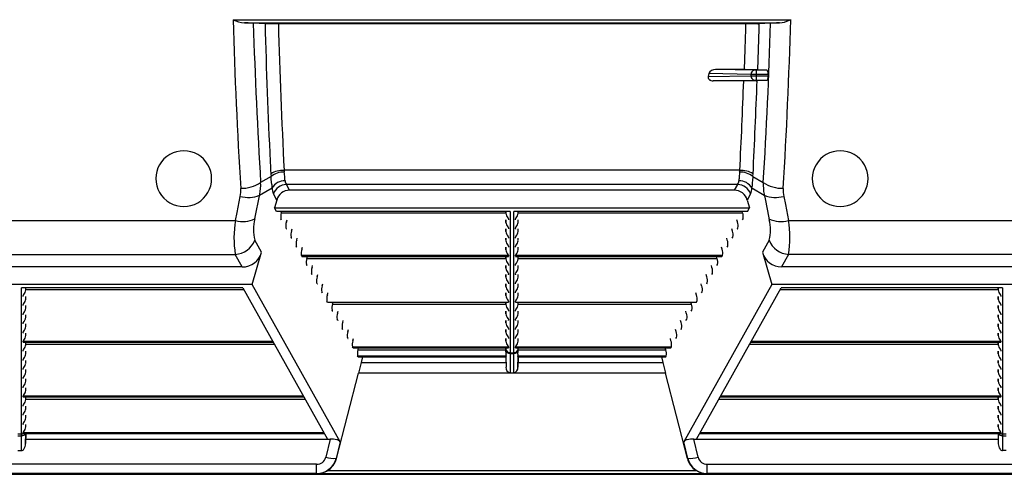
# Model space of a CAD drawing. Units: inches. Extents: x 0 to 396, y 0 to 306.
# Drawn here: x 246 to 263, y 139 to 147 of the extents above; entities that cross this region are included whole.
import ezdxf

# ---------------------------------------------------------------- set-up
doc = ezdxf.new("R2010")
doc.units = ezdxf.units.IN
doc.header["$LTSCALE"] = 36
doc.header["$MEASUREMENT"] = 0
doc.layers.add('pipe', color=7, linetype='Continuous')

# ---------------------------------------------------------------- blocks, each defined once
blk = doc.blocks.new('A$C6D8A34BD')
at = {"color": 7, "linetype": 'Continuous'}
for p, q in [((117.055, -4.03), (127.048, -4.03)), ((127.023, -4.04), (127.04, -4.033)), ((127.04, -4.033), (127.048, -4.03)), ((117.256, -4.089), (126.846, -4.089)), ((117.284, -4.089), (117.256, -4.089)), ((117.325, -4.089), (117.284, -4.089)), ((117.354, -4.09), (117.325, -4.089)), ((117.367, -4.09), (117.354, -4.09)), ((117.385, -4.091), (117.367, -4.09)), ((117.395, -4.091), (117.385, -4.091)), ((117.404, -4.092), (117.395, -4.091)), ((117.412, -4.092), (117.404, -4.092)), ((117.629, -4.104), (117.412, -4.092)), ((117.632, -4.104), (117.629, -4.104)), ((117.639, -4.104), (117.632, -4.104)), ((117.648, -4.105), (117.639, -4.104)), ((117.662, -4.105), (117.648, -4.105)), ((117.667, -4.105), (117.662, -4.105)), ((117.691, -4.106), (117.667, -4.105)), ((117.725, -4.106), (117.691, -4.106)), ((117.772, -4.107), (117.725, -4.106)), ((117.831, -4.107), (117.772, -4.107)), ((126.272, -4.107), (117.831, -4.107)), ((126.235, -4.198), (126.224, -4.561)), ((126.237, -4.107), (126.235, -4.198)), ((126.331, -4.107), (126.272, -4.107)), ((126.378, -4.106), (126.331, -4.107)), ((126.412, -4.106), (126.378, -4.106)), ((126.436, -4.105), (126.412, -4.106)), ((126.451, -4.105), (126.436, -4.105)), ((126.46, -4.105), (126.451, -4.105)), ((126.474, -4.196), (126.464, -4.562)), ((126.691, -4.092), (126.474, -4.104)), ((126.477, -4.104), (126.474, -4.196)), ((126.699, -4.092), (126.691, -4.092)), ((126.708, -4.091), (126.699, -4.092)), ((126.718, -4.091), (126.708, -4.091)), ((126.736, -4.09), (126.718, -4.091)), ((126.756, -4.09), (126.736, -4.09)), ((126.794, -4.089), (126.756, -4.09)), ((126.846, -4.089), (126.794, -4.089)), ((126.224, -4.561), (126.212, -4.924)), ((126.464, -4.562), (126.452, -4.927)), ((126.23, -4.924), (125.699, -4.924)), ((126.397, -4.936), (125.699, -4.924)), ((126.23, -4.924), (126.29, -4.924)), ((126.29, -4.924), (126.338, -4.924)), ((126.338, -4.924), (126.374, -4.925)), ((126.374, -4.925), (126.399, -4.925)), ((126.405, -4.936), (126.397, -4.936)), ((126.399, -4.925), (126.416, -4.926)), ((126.415, -4.936), (126.405, -4.936)), ((126.619, -4.936), (126.415, -4.936)), ((126.416, -4.926), (126.43, -4.926)), ((126.426, -4.936), (126.426, -5.114)), ((126.43, -4.926), (126.439, -4.926)), ((126.439, -4.926), (126.446, -4.927)), ((126.446, -4.927), (126.449, -4.927)), ((126.449, -4.927), (126.619, -4.936)), ((125.579, -4.998), (125.568, -5.052)), ((125.568, -5.052), (126.338, -5.039)), ((126.338, -5.011), (125.579, -4.998)), ((125.658, -5.127), (126.395, -5.114)), ((126.385, -5.011), (126.338, -5.011)), ((126.338, -5.039), (126.338, -5.011)), ((126.338, -5.039), (126.36, -5.039)), ((126.36, -5.039), (126.645, -5.039)), ((126.644, -5.011), (126.385, -5.011)), ((126.395, -5.114), (126.403, -5.114)), ((126.403, -5.114), (126.413, -5.114)), ((126.413, -5.114), (126.624, -5.114)), ((126.624, -5.114), (126.442, -5.124)), ((126.644, -5.011), (126.645, -5.039)), ((126.265, -5.127), (125.658, -5.127)), ((126.322, -5.126), (126.265, -5.127)), ((126.359, -5.126), (126.322, -5.126)), ((126.386, -5.125), (126.359, -5.126)), ((126.403, -5.125), (126.386, -5.125)), ((126.419, -5.125), (126.403, -5.125)), ((126.428, -5.124), (126.419, -5.125)), ((117.733, -6.843), (117.547, -6.953)), ((117.735, -6.865), (117.733, -6.843)), ((117.738, -6.897), (117.735, -6.865)), ((126.135, -6.733), (117.968, -6.733)), ((117.983, -6.902), (117.981, -6.867)), ((126.121, -6.881), (126.12, -6.895)), ((126.122, -6.859), (126.121, -6.881)), ((126.123, -6.844), (126.122, -6.859)), ((126.367, -6.865), (126.365, -6.897)), ((126.37, -6.843), (126.367, -6.865)), ((126.37, -6.843), (126.556, -6.953)), ((117.529, -7.181), (117.752, -7.049)), ((117.746, -6.988), (117.738, -6.897)), ((117.984, -6.915), (117.983, -6.902)), ((117.985, -6.921), (117.984, -6.915)), ((126.095, -6.986), (118.008, -6.986)), ((118.067, -7.091), (118.008, -6.986)), ((126.095, -6.986), (126.036, -7.091)), ((126.119, -6.909), (126.118, -6.921)), ((126.12, -6.895), (126.119, -6.909)), ((126.351, -7.049), (126.574, -7.181)), ((126.356, -6.998), (126.354, -7.016)), ((126.359, -6.969), (126.356, -6.998)), ((126.365, -6.897), (126.359, -6.969)), ((117.124, -7.489), (117.18, -7.2)), ((117.446, -7.605), (117.533, -7.162)), ((117.836, -7.266), (117.775, -7.157)), ((126.036, -7.091), (118.067, -7.091)), ((126.328, -7.157), (126.267, -7.266)), ((126.57, -7.162), (126.593, -7.275)), ((126.923, -7.2), (126.951, -7.344)), ((117.836, -7.266), (117.796, -7.406)), ((117.796, -7.406), (126.307, -7.406)), ((117.831, -7.469), (117.796, -7.406)), ((126.267, -7.266), (126.307, -7.406)), ((126.272, -7.469), (126.307, -7.406)), ((126.593, -7.275), (126.648, -7.558)), ((126.951, -7.344), (127.006, -7.632)), ((117.097, -7.632), (117.124, -7.489)), ((122.017, -7.469), (117.831, -7.469)), ((117.918, -7.494), (117.925, -7.469)), ((117.918, -7.494), (121.942, -7.494)), ((121.942, -7.504), (121.941, -7.469)), ((121.942, -7.469), (121.942, -7.504)), ((121.978, -7.585), (121.983, -7.591)), ((122.017, -7.469), (122.017, -10.007)), ((126.272, -7.469), (122.086, -7.469)), ((122.086, -10.007), (122.086, -7.469)), ((122.161, -7.504), (122.161, -7.469)), ((122.161, -7.504), (122.162, -7.469)), ((122.161, -7.494), (126.184, -7.494)), ((126.184, -7.494), (126.178, -7.469)), ((126.648, -7.558), (126.66, -7.62)), ((109.359, -7.632), (117.097, -7.632)), ((117.92, -7.62), (117.91, -7.603)), ((118.01, -7.658), (118.02, -7.621)), ((121.942, -7.668), (121.941, -7.621)), ((121.942, -7.621), (121.942, -7.668)), ((121.978, -7.749), (121.983, -7.755)), ((121.99, -7.603), (121.99, -7.62)), ((122.113, -7.62), (122.113, -7.603)), ((122.161, -7.668), (122.161, -7.621)), ((122.161, -7.668), (122.162, -7.621)), ((126.093, -7.658), (126.083, -7.621)), ((126.183, -7.62), (126.193, -7.603)), ((127.006, -7.632), (134.744, -7.632)), ((118.012, -7.784), (118.002, -7.767)), ((118.103, -7.948), (118.094, -7.931)), ((118.102, -7.822), (118.112, -7.785)), ((121.942, -7.832), (121.941, -7.785)), ((121.942, -7.785), (121.942, -7.832)), ((121.978, -7.913), (121.983, -7.919)), ((121.99, -7.767), (121.99, -7.784)), ((121.99, -7.931), (121.99, -7.948)), ((122.113, -7.784), (122.113, -7.767)), ((122.113, -7.948), (122.113, -7.931)), ((122.161, -7.832), (122.161, -7.785)), ((122.161, -7.832), (122.162, -7.785)), ((126.001, -7.822), (125.991, -7.785)), ((125.999, -7.948), (126.009, -7.931)), ((126.091, -7.784), (126.101, -7.767)), ((117.564, -8.204), (117.442, -7.986)), ((118.195, -8.112), (118.185, -8.094)), ((118.194, -7.986), (118.203, -7.949)), ((118.285, -8.15), (118.295, -8.113)), ((121.942, -7.995), (121.941, -7.949)), ((121.942, -8.159), (121.941, -8.113)), ((121.942, -7.949), (121.942, -7.995)), ((121.942, -8.113), (121.942, -8.159)), ((121.978, -8.077), (121.983, -8.083)), ((121.99, -8.094), (121.99, -8.112)), ((122.113, -8.112), (122.113, -8.094)), ((122.161, -7.995), (122.161, -7.949)), ((122.161, -7.995), (122.162, -7.949)), ((122.161, -8.159), (122.161, -8.113)), ((122.161, -8.159), (122.162, -8.113)), ((125.818, -8.15), (125.808, -8.113)), ((125.909, -7.986), (125.9, -7.949)), ((125.908, -8.112), (125.918, -8.094)), ((126.661, -7.986), (126.539, -8.204)), ((109.363, -8.242), (117.093, -8.242)), ((117.219, -8.466), (117.093, -8.242)), ((117.396, -8.781), (117.564, -8.204)), ((118.287, -8.276), (118.277, -8.258)), ((118.277, -8.258), (121.99, -8.258)), ((118.287, -8.276), (121.99, -8.276)), ((118.289, -8.277), (121.987, -8.277)), ((118.377, -8.314), (118.387, -8.277)), ((121.942, -8.323), (121.941, -8.277)), ((121.942, -8.277), (121.942, -8.323)), ((121.978, -8.241), (121.983, -8.247)), ((121.99, -8.258), (121.99, -8.276)), ((122.113, -8.258), (125.826, -8.258)), ((122.113, -8.276), (122.113, -8.258)), ((122.113, -8.276), (125.816, -8.276)), ((122.116, -8.277), (125.814, -8.277)), ((122.161, -8.323), (122.161, -8.277)), ((122.161, -8.323), (122.162, -8.277)), ((125.726, -8.314), (125.716, -8.277)), ((125.816, -8.276), (125.826, -8.258)), ((126.539, -8.204), (126.707, -8.781)), ((127.01, -8.242), (126.884, -8.466)), ((134.74, -8.242), (127.01, -8.242)), ((117.219, -8.466), (109.237, -8.466)), ((118.379, -8.44), (118.369, -8.422)), ((118.377, -8.314), (121.942, -8.314)), ((118.469, -8.478), (118.478, -8.441)), ((121.942, -8.487), (121.941, -8.441)), ((121.942, -8.441), (121.942, -8.487)), ((121.978, -8.405), (121.983, -8.411)), ((121.99, -8.422), (121.99, -8.44)), ((122.113, -8.44), (122.113, -8.422)), ((122.161, -8.314), (125.726, -8.314)), ((122.161, -8.487), (122.161, -8.441)), ((122.161, -8.487), (122.162, -8.441)), ((125.634, -8.478), (125.625, -8.441)), ((125.724, -8.44), (125.734, -8.422)), ((134.866, -8.466), (126.884, -8.466)), ((118.47, -8.604), (118.46, -8.586)), ((118.56, -8.642), (118.57, -8.605)), ((121.942, -8.651), (121.941, -8.605)), ((121.942, -8.605), (121.942, -8.651)), ((121.978, -8.569), (121.983, -8.575)), ((121.99, -8.586), (121.99, -8.604)), ((122.113, -8.604), (122.113, -8.586)), ((122.161, -8.651), (122.161, -8.605)), ((122.161, -8.651), (122.162, -8.605)), ((125.543, -8.642), (125.533, -8.605)), ((125.633, -8.604), (125.643, -8.586)), ((117.396, -8.781), (109.06, -8.781)), ((118.974, -11.602), (117.396, -8.781)), ((118.562, -8.768), (118.552, -8.75)), ((118.652, -8.806), (118.662, -8.769)), ((121.942, -8.815), (121.941, -8.769)), ((121.942, -8.769), (121.942, -8.815)), ((121.978, -8.733), (121.983, -8.739)), ((121.99, -8.75), (121.99, -8.768)), ((122.113, -8.768), (122.113, -8.75)), ((122.161, -8.815), (122.161, -8.769)), ((122.161, -8.815), (122.162, -8.769)), ((126.707, -8.781), (125.129, -11.602)), ((125.451, -8.806), (125.441, -8.769)), ((125.541, -8.768), (125.551, -8.75)), ((135.043, -8.781), (126.707, -8.781)), ((117.228, -8.844), (113.263, -8.844)), ((113.263, -11.466), (113.263, -8.844)), ((113.29, -8.995), (113.29, -8.978)), ((113.338, -8.879), (113.338, -8.844)), ((113.338, -8.879), (113.338, -8.844)), ((113.338, -8.869), (117.243, -8.869)), ((113.338, -9.043), (113.338, -8.996)), ((113.338, -9.043), (113.338, -8.996)), ((117.228, -8.844), (118.744, -11.554)), ((118.654, -8.932), (118.644, -8.914)), ((118.744, -8.97), (118.754, -8.933)), ((121.942, -8.979), (121.941, -8.933)), ((121.942, -8.933), (121.942, -8.979)), ((121.978, -8.897), (121.983, -8.903)), ((121.99, -8.914), (121.99, -8.932)), ((122.113, -8.932), (122.113, -8.914)), ((122.161, -8.979), (122.161, -8.933)), ((122.161, -8.979), (122.162, -8.933)), ((125.359, -8.97), (125.349, -8.933)), ((125.359, -11.554), (126.875, -8.844)), ((125.449, -8.932), (125.459, -8.914)), ((126.86, -8.869), (130.765, -8.869)), ((130.84, -8.844), (126.875, -8.844)), ((130.765, -8.879), (130.765, -8.844)), ((130.765, -8.844), (130.765, -8.879)), ((130.765, -9.043), (130.765, -8.996)), ((130.765, -8.996), (130.765, -9.043)), ((130.801, -8.96), (130.806, -8.966)), ((130.813, -8.978), (130.813, -8.995)), ((130.84, -8.844), (130.84, -11.466)), ((113.29, -9.159), (113.29, -9.142)), ((113.338, -9.207), (113.338, -9.16)), ((113.338, -9.207), (113.338, -9.16)), ((118.745, -9.096), (118.735, -9.078)), ((118.745, -9.096), (121.99, -9.096)), ((118.747, -9.097), (121.987, -9.097)), ((118.835, -9.134), (118.845, -9.097)), ((118.835, -9.134), (121.942, -9.134)), ((121.942, -9.143), (121.941, -9.097)), ((121.942, -9.097), (121.942, -9.143)), ((121.978, -9.061), (121.983, -9.067)), ((121.99, -9.078), (121.99, -9.096)), ((122.113, -9.096), (122.113, -9.078)), ((122.113, -9.096), (125.358, -9.096)), ((122.116, -9.097), (125.356, -9.097)), ((122.161, -9.143), (122.161, -9.097)), ((122.161, -9.143), (122.162, -9.097)), ((122.161, -9.134), (125.268, -9.134)), ((125.268, -9.134), (125.258, -9.097)), ((125.358, -9.096), (125.367, -9.078)), ((130.765, -9.207), (130.765, -9.16)), ((130.765, -9.16), (130.765, -9.207)), ((130.801, -9.124), (130.806, -9.13)), ((130.813, -9.142), (130.813, -9.159)), ((113.29, -9.323), (113.29, -9.306)), ((113.338, -9.37), (113.338, -9.324)), ((113.338, -9.37), (113.338, -9.324)), ((118.837, -9.26), (118.827, -9.242)), ((118.927, -9.298), (118.937, -9.261)), ((121.942, -9.307), (121.941, -9.261)), ((121.942, -9.261), (121.942, -9.307)), ((121.978, -9.225), (121.983, -9.231)), ((121.99, -9.242), (121.99, -9.26)), ((122.113, -9.26), (122.113, -9.242)), ((122.161, -9.307), (122.161, -9.261)), ((122.161, -9.307), (122.162, -9.261)), ((125.176, -9.298), (125.166, -9.261)), ((125.266, -9.26), (125.276, -9.242)), ((130.765, -9.37), (130.765, -9.324)), ((130.765, -9.324), (130.765, -9.37)), ((130.801, -9.288), (130.806, -9.294)), ((130.813, -9.306), (130.813, -9.323)), ((113.29, -9.487), (113.29, -9.469)), ((113.338, -9.534), (113.338, -9.488)), ((113.338, -9.534), (113.338, -9.488)), ((118.929, -9.424), (118.919, -9.406)), ((119.019, -9.462), (119.029, -9.425)), ((121.942, -9.471), (121.941, -9.425)), ((121.942, -9.425), (121.942, -9.471)), ((121.978, -9.389), (121.983, -9.395)), ((121.99, -9.406), (121.99, -9.424)), ((122.113, -9.424), (122.113, -9.406)), ((122.161, -9.471), (122.161, -9.425)), ((122.161, -9.471), (122.162, -9.425)), ((125.084, -9.462), (125.074, -9.425)), ((125.174, -9.424), (125.184, -9.406)), ((130.765, -9.534), (130.765, -9.488)), ((130.765, -9.488), (130.765, -9.534)), ((130.801, -9.452), (130.806, -9.458)), ((130.813, -9.469), (130.813, -9.487)), ((113.29, -9.651), (113.29, -9.633)), ((113.338, -9.698), (113.338, -9.652)), ((113.338, -9.698), (113.338, -9.652)), ((119.02, -9.588), (119.011, -9.57)), ((119.11, -9.626), (119.12, -9.589)), ((121.942, -9.635), (121.941, -9.589)), ((121.942, -9.589), (121.942, -9.635)), ((121.978, -9.553), (121.983, -9.559)), ((121.99, -9.57), (121.99, -9.588)), ((122.113, -9.588), (122.113, -9.57)), ((122.161, -9.635), (122.161, -9.589)), ((122.161, -9.635), (122.162, -9.589)), ((124.993, -9.626), (124.983, -9.589)), ((125.083, -9.588), (125.092, -9.57)), ((130.765, -9.698), (130.765, -9.652)), ((130.765, -9.652), (130.765, -9.698)), ((130.801, -9.616), (130.806, -9.622)), ((130.813, -9.633), (130.813, -9.651)), ((113.29, -9.797), (117.762, -9.797)), ((113.29, -9.815), (113.29, -9.797)), ((113.29, -9.815), (117.771, -9.815)), ((113.292, -9.816), (117.772, -9.816)), ((113.338, -9.862), (113.338, -9.816)), ((113.338, -9.862), (113.338, -9.816)), ((113.338, -9.853), (117.793, -9.853)), ((119.112, -9.752), (119.102, -9.734)), ((119.202, -9.79), (119.212, -9.753)), ((121.942, -9.799), (121.941, -9.753)), ((121.942, -9.753), (121.942, -9.799)), ((121.978, -9.717), (121.983, -9.723)), ((121.978, -9.881), (121.983, -9.887)), ((121.99, -9.734), (121.99, -9.752)), ((122.113, -9.752), (122.113, -9.734)), ((122.161, -9.799), (122.161, -9.753)), ((122.161, -9.799), (122.162, -9.753)), ((124.901, -9.79), (124.891, -9.753)), ((124.991, -9.752), (125.001, -9.734)), ((126.31, -9.853), (130.765, -9.853)), ((126.331, -9.815), (130.813, -9.815)), ((126.331, -9.816), (130.81, -9.816)), ((126.341, -9.797), (130.813, -9.797)), ((130.765, -9.862), (130.765, -9.816)), ((130.765, -9.816), (130.765, -9.862)), ((130.801, -9.78), (130.806, -9.786)), ((130.813, -9.797), (130.813, -9.815)), ((113.29, -9.979), (113.29, -9.961)), ((113.338, -10.026), (113.338, -9.98)), ((113.338, -10.026), (113.338, -9.98)), ((119.204, -9.916), (119.194, -9.898)), ((119.194, -9.898), (121.99, -9.898)), ((119.204, -9.916), (121.99, -9.916)), ((119.205, -9.917), (121.987, -9.917)), ((119.294, -9.954), (119.304, -9.917)), ((119.294, -9.954), (121.942, -9.954)), ((121.942, -9.987), (121.941, -9.917)), ((121.942, -9.917), (121.942, -9.94)), ((121.942, -9.94), (121.942, -9.987)), ((121.944, -10.015), (121.946, -10.029)), ((121.99, -9.898), (121.99, -9.916)), ((122.017, -10.005), (122.086, -10.005)), ((122.017, -10.007), (122.017, -10.011)), ((122.017, -10.011), (122.017, -10.018)), ((122.017, -10.018), (122.086, -10.018)), ((122.017, -10.018), (122.02, -10.364)), ((122.083, -10.364), (122.086, -10.018)), ((122.086, -10.011), (122.086, -10.007)), ((122.086, -10.018), (122.086, -10.011)), ((122.113, -9.898), (124.909, -9.898)), ((122.113, -9.916), (122.113, -9.898)), ((122.113, -9.916), (124.899, -9.916)), ((122.116, -9.917), (124.897, -9.917)), ((122.161, -9.94), (122.161, -9.917)), ((122.161, -9.987), (122.162, -9.917)), ((122.161, -9.987), (122.161, -9.94)), ((122.161, -9.954), (124.809, -9.954)), ((124.809, -9.954), (124.799, -9.917)), ((124.899, -9.916), (124.909, -9.898)), ((130.765, -10.026), (130.765, -9.98)), ((130.765, -9.98), (130.765, -10.026)), ((130.801, -9.944), (130.806, -9.95)), ((130.813, -9.961), (130.813, -9.979)), ((113.29, -10.143), (113.29, -10.125)), ((113.338, -10.19), (113.338, -10.144)), ((113.338, -10.19), (113.338, -10.144)), ((119.295, -10.08), (119.286, -10.062)), ((119.286, -10.062), (121.946, -10.062)), ((119.295, -10.08), (121.943, -10.08)), ((119.297, -10.081), (121.943, -10.081)), ((119.347, -10.179), (119.299, -10.374)), ((119.373, -10.081), (119.347, -10.179)), ((119.347, -10.179), (121.943, -10.179)), ((121.941, -10.081), (121.945, -10.266)), ((121.943, -10.08), (121.943, -10.081)), ((121.943, -10.081), (121.943, -10.081)), ((121.943, -10.081), (121.943, -10.081)), ((121.943, -10.081), (121.943, -10.081)), ((121.943, -10.081), (121.945, -10.266)), ((121.944, -10.076), (121.944, -10.073)), ((122.157, -10.062), (124.817, -10.062)), ((122.158, -10.266), (122.16, -10.081)), ((122.161, -10.081), (122.158, -10.266)), ((122.159, -10.076), (122.159, -10.073)), ((122.16, -10.08), (122.159, -10.076)), ((122.16, -10.08), (124.807, -10.08)), ((122.16, -10.081), (124.806, -10.081)), ((122.16, -10.081), (122.16, -10.081)), ((122.16, -10.081), (122.16, -10.081)), ((122.16, -10.081), (122.16, -10.081)), ((122.16, -10.179), (124.756, -10.179)), ((124.73, -10.081), (124.756, -10.179)), ((124.756, -10.179), (124.804, -10.374)), ((124.807, -10.08), (124.817, -10.062)), ((130.765, -10.19), (130.765, -10.144)), ((130.765, -10.144), (130.765, -10.19)), ((130.801, -10.108), (130.806, -10.114)), ((130.813, -10.125), (130.813, -10.143)), ((113.29, -10.307), (113.29, -10.289)), ((113.338, -10.354), (113.338, -10.308)), ((113.338, -10.354), (113.338, -10.308)), ((118.908, -11.903), (119.299, -10.374)), ((124.804, -10.374), (119.299, -10.374)), ((122.02, -10.364), (122.083, -10.364)), ((125.195, -11.903), (124.804, -10.374)), ((130.765, -10.354), (130.765, -10.308)), ((130.765, -10.308), (130.765, -10.354)), ((130.801, -10.272), (130.806, -10.278)), ((130.813, -10.289), (130.813, -10.307)), ((113.29, -10.471), (113.29, -10.453)), ((113.338, -10.518), (113.338, -10.472)), ((113.338, -10.518), (113.338, -10.472)), ((130.765, -10.518), (130.765, -10.472)), ((130.765, -10.472), (130.765, -10.518)), ((130.801, -10.436), (130.806, -10.442)), ((130.813, -10.453), (130.813, -10.471)), ((113.29, -10.635), (113.29, -10.617)), ((113.338, -10.682), (113.338, -10.636)), ((113.338, -10.682), (113.338, -10.636)), ((130.765, -10.682), (130.765, -10.636)), ((130.765, -10.636), (130.765, -10.682)), ((130.801, -10.764), (130.806, -10.77)), ((130.813, -10.617), (130.813, -10.635)), ((113.29, -10.781), (118.312, -10.781)), ((113.29, -10.799), (113.29, -10.781)), ((113.29, -10.799), (118.322, -10.799)), ((113.292, -10.8), (118.322, -10.8)), ((113.338, -10.846), (113.338, -10.8)), ((113.338, -10.846), (113.338, -10.8)), ((113.338, -10.837), (118.343, -10.837)), ((125.76, -10.837), (130.765, -10.837)), ((125.781, -10.799), (130.813, -10.799)), ((125.781, -10.8), (130.81, -10.8)), ((125.791, -10.781), (130.813, -10.781)), ((130.765, -10.846), (130.765, -10.8)), ((130.765, -10.8), (130.765, -10.846)), ((130.801, -10.928), (130.806, -10.934)), ((130.813, -10.781), (130.813, -10.799)), ((113.29, -10.963), (113.29, -10.945)), ((113.29, -11.127), (113.29, -11.109)), ((113.338, -11.01), (113.338, -10.964)), ((113.338, -11.01), (113.338, -10.964)), ((130.765, -11.01), (130.765, -10.964)), ((130.765, -10.964), (130.765, -11.01)), ((130.801, -11.092), (130.806, -11.098)), ((130.813, -10.945), (130.813, -10.963)), ((130.813, -11.109), (130.813, -11.127)), ((113.29, -11.291), (113.29, -11.273)), ((113.338, -11.174), (113.338, -11.128)), ((113.338, -11.174), (113.338, -11.128)), ((113.338, -11.338), (113.338, -11.292)), ((113.338, -11.338), (113.338, -11.292)), ((130.765, -11.174), (130.765, -11.128)), ((130.765, -11.128), (130.765, -11.174)), ((130.765, -11.338), (130.765, -11.292)), ((130.765, -11.292), (130.765, -11.338)), ((130.801, -11.256), (130.806, -11.262)), ((130.813, -11.273), (130.813, -11.291)), ((113.193, -11.464), (113.263, -11.464)), ((113.263, -11.471), (113.263, -11.466)), ((113.29, -11.437), (118.679, -11.437)), ((113.29, -11.455), (113.29, -11.437)), ((113.29, -11.455), (118.688, -11.455)), ((113.292, -11.456), (118.689, -11.456)), ((113.335, -11.637), (113.337, -11.456)), ((113.338, -11.456), (113.335, -11.637)), ((125.414, -11.456), (130.811, -11.456)), ((125.415, -11.455), (130.813, -11.455)), ((125.424, -11.437), (130.813, -11.437)), ((130.765, -11.456), (130.768, -11.637)), ((130.766, -11.456), (130.768, -11.637)), ((130.801, -11.42), (130.806, -11.426)), ((130.813, -11.437), (130.813, -11.455)), ((130.813, -11.455), (130.813, -11.455)), ((130.813, -11.455), (130.813, -11.455)), ((130.84, -11.464), (130.91, -11.464)), ((130.84, -11.466), (130.84, -11.471)), ((113.194, -11.494), (113.262, -11.494)), ((113.259, -11.762), (113.262, -11.494)), ((113.262, -11.494), (113.263, -11.479)), ((113.263, -11.479), (113.263, -11.471)), ((113.336, -11.554), (118.795, -11.554)), ((118.795, -11.554), (118.715, -11.882)), ((118.974, -11.602), (118.901, -11.901)), ((125.202, -11.901), (125.129, -11.602)), ((125.388, -11.882), (125.308, -11.554)), ((125.308, -11.554), (130.767, -11.554)), ((130.84, -11.471), (130.84, -11.481)), ((130.84, -11.481), (130.841, -11.494)), ((130.841, -11.494), (130.909, -11.494)), ((130.841, -11.494), (130.844, -11.762)), ((113.197, -11.762), (113.259, -11.762)), ((130.906, -11.762), (130.844, -11.762)), ((118.901, -11.901), (118.908, -11.903)), ((125.195, -11.903), (125.202, -11.901)), ((118.551, -12.008), (107.905, -12.008)), ((118.551, -12.173), (107.905, -12.173)), ((118.551, -12.173), (118.551, -12.008)), ((118.551, -12.173), (118.566, -12.178)), ((125.358, -12.122), (118.745, -12.122)), ((125.537, -12.178), (125.552, -12.173)), ((125.552, -12.008), (136.198, -12.008)), ((125.552, -12.173), (125.552, -12.008)), ((136.198, -12.173), (125.552, -12.173)), ((173.25, -12.188), (90.217, -12.188)), ((125.537, -12.178), (118.566, -12.178))]:
    blk.add_line(p, q, dxfattribs=at)
for centre, radius, start, end in [((213.05, -1.257), 96.036, 181.65458, 183.4621), ((117.328, -3.47), 0.623, 243.9901, 263.4379), ((126.795, -3.556), 0.535, 275.499, 295.1596), ((31.317, -1.268), 95.771, 356.5354, 358.34792), ((210.074, -1.265), 92.701, 181.74737, 183.51774), ((228.085, -1.185), 110.498, 181.51355, 182.7944), ((225.914, -1.192), 108.088, 181.54512, 182.93825), ((126.433, -3.253), 0.852, 271.8177, 272.7808), ((34.029, -1.265), 92.701, 356.48226, 358.25263), ((125.687, -5.039), 0.115, 84.2702, 159.2374), ((126.405, -5.002), 0.068, 102.2622, 187.2007), ((126.616, -4.951), 0.0147, 28.3589, 78.6952), ((125.619, -5.063), 0.052, 168.3568, 225.5801), ((125.652, -5.024), 0.103, 227.7194, 273.1344), ((126.405, -5.048), 0.068, 172.7993, 257.7378), ((126.622, -5.102), 0.0123, 278.7754, 332.7441), ((126.573, -4.979), 0.0661, 16.1849, 32.3482), ((126.586, -5.078), 0.055, 327.9086, 346.0695), ((126.451, -5.014), 0.193, 0.9123, 16.1392), ((126.461, -5.047), 0.184, 346.0086, 2.5001), ((19.823, -1.266), 106.452, 357.05605, 357.92136), ((18.258, -1.28), 108.255, 357.07608, 357.96501), ((126.4, -4.26), 0.865, 271.8217, 272.7833), ((116.169, -6.882), 0.5, 359.9997, 180.0003), ((127.934, -6.882), 0.5, 359.9997, 180.0003), ((123.88, -6.382), 6.164, 181.7652, 184.2852), ((117.954, -7.179), 0.446, 88.1716, 120.167), ((117.965, -7.138), 0.375, 88.973, 128.1591), ((118.599, -6.68), 0.633, 184.8407, 187.1251), ((116.557, -6.947), 1.427, 3.2439, 7.6223), ((127.469, -6.939), 1.349, 172.3097, 175.9751), ((126.138, -7.138), 0.375, 51.8409, 91.0269), ((125.497, -6.679), 0.64, 352.8871, 355.1471), ((126.149, -7.179), 0.446, 59.8329, 91.8285), ((124.668, -6.707), 1.707, 355.4167, 356.8059), ((116.169, -6.882), 0.5, 179.9997, 0.0003), ((116.623, -7.091), 0.568, 348.9541, 3.5215), ((117.204, -6.434), 0.622, 268.6495, 303.4084), ((116.631, -6.995), 0.917, 349.5083, 2.593), ((119.268, -6.863), 1.527, 184.6945, 186.9935), ((117.977, -7.183), 0.261, 88.3153, 149.3186), ((118.001, -7.052), 0.249, 179.2611, 204.7465), ((118.021, -7.248), 0.262, 92.9355, 159.691), ((118.088, -6.921), 0.103, 180.1932, 218.833), ((126.012, -6.92), 0.106, 321.7316, 359.2422), ((126.082, -7.248), 0.262, 20.309, 87.0645), ((126.126, -7.183), 0.261, 30.6814, 91.6847), ((126.092, -7.05), 0.259, 335.7599, 0.2325), ((125.23, -6.908), 1.13, 352.8222, 354.531), ((127.473, -6.995), 0.918, 177.4131, 190.4856), ((126.898, -6.434), 0.622, 236.5916, 271.3505), ((127.48, -7.091), 0.568, 176.4785, 191.0459), ((127.934, -6.882), 0.5, 179.9997, 0.0003), ((117.327, -6.68), 0.54, 254.2852, 292.0127), ((118.066, -7.33), 0.239, 89.9377, 164.5186), ((126.037, -7.33), 0.239, 15.4814, 90.0623), ((126.776, -6.68), 0.54, 247.9873, 285.7148), ((118.101, -7.563), 0.195, 159.4715, 191.889), ((122.072, -7.495), 0.13, 183.6178, 223.8189), ((122.205, -7.662), 0.111, 136.1276, 144.182), ((122.031, -7.495), 0.13, 316.1811, 356.3822), ((126.002, -7.563), 0.195, 348.111, 20.5285), ((118.839, -7.948), 1.77, 169.7168, 189.5568), ((117.233, -7.136), 0.515, 254.6552, 294.3945), ((118.117, -7.802), 0.7, 163.6135, 195.2243), ((117.922, -7.619), 0.00188, 202.6056, 268.1681), ((118.192, -7.726), 0.195, 159.4715, 191.889), ((122.072, -7.659), 0.13, 183.6178, 223.8189), ((121.967, -7.609), 0.0236, 15.3887, 48.1954), ((121.967, -7.773), 0.0236, 15.3887, 48.1954), ((121.987, -7.616), 0.00536, 266.795, 290.6439), ((121.989, -7.62), 0.000907, 286.8404, 357.0479), ((122.122, -7.603), 0.0087, 139.1489, 176.5099), ((122.114, -7.62), 0.00115, 189.5268, 263.6035), ((122.122, -7.767), 0.0087, 139.1489, 176.5099), ((122.116, -7.615), 0.00681, 255.86, 271.3641), ((122.205, -7.826), 0.111, 136.1276, 144.1821), ((122.031, -7.659), 0.13, 316.1811, 356.3822), ((125.911, -7.726), 0.195, 348.111, 20.5285), ((126.181, -7.619), 0.00188, 271.8319, 337.3944), ((126.87, -7.136), 0.515, 245.6055, 285.3448), ((126.001, -7.805), 0.684, 344.6382, 15.6916), ((125.264, -7.948), 1.77, 350.4432, 10.2832), ((118.014, -7.783), 0.00188, 202.6057, 268.1681), ((118.284, -7.89), 0.195, 159.4715, 191.889), ((122.072, -7.823), 0.13, 183.6178, 223.8189), ((121.967, -7.937), 0.0236, 15.3887, 48.1954), ((121.987, -7.78), 0.00536, 266.795, 290.6439), ((121.989, -7.784), 0.000907, 286.8404, 357.0479), ((122.114, -7.784), 0.00115, 189.5268, 263.6035), ((122.122, -7.931), 0.0087, 139.1489, 176.5099), ((122.116, -7.779), 0.00681, 255.86, 271.3641), ((122.205, -7.99), 0.111, 136.1276, 144.182), ((122.031, -7.823), 0.13, 316.1811, 356.3822), ((125.819, -7.89), 0.195, 348.111, 20.5285), ((126.089, -7.783), 0.00188, 271.8319, 337.3943), ((117.073, -7.849), 0.393, 272.9448, 339.6817), ((118.105, -7.947), 0.00188, 202.6056, 268.1681), ((118.376, -8.054), 0.195, 159.4715, 191.889), ((118.197, -8.111), 0.00188, 202.6056, 268.1681), ((122.072, -7.987), 0.13, 183.6178, 223.8189), ((121.967, -8.101), 0.0236, 15.3887, 48.1954), ((121.987, -7.944), 0.00536, 266.795, 290.6439), ((121.987, -8.108), 0.00536, 266.795, 290.6439), ((121.989, -7.948), 0.000907, 286.8404, 357.0479), ((121.989, -8.112), 0.000907, 286.8404, 357.0479), ((122.114, -7.948), 0.00115, 189.5268, 263.6035), ((122.122, -8.095), 0.0087, 139.1489, 176.5099), ((122.114, -8.112), 0.00115, 189.5268, 263.6035), ((122.116, -7.942), 0.00681, 255.86, 271.3641), ((122.116, -8.106), 0.00681, 255.86, 271.3641), ((122.205, -8.154), 0.111, 136.1276, 144.1821), ((122.031, -7.987), 0.13, 316.1811, 356.3822), ((125.906, -8.111), 0.00188, 271.8319, 337.3944), ((125.727, -8.054), 0.195, 348.111, 20.5285), ((125.998, -7.947), 0.00188, 271.8319, 337.3944), ((127.03, -7.849), 0.393, 200.3183, 267.0552), ((117.219, -8.109), 0.358, 269.9288, 344.5276), ((118.467, -8.218), 0.195, 159.4715, 191.889), ((118.289, -8.275), 0.00188, 202.6056, 268.1681), ((122.072, -8.151), 0.13, 183.6178, 223.8189), ((121.967, -8.265), 0.0236, 15.3887, 48.1954), ((121.987, -8.272), 0.00536, 266.795, 290.6439), ((121.989, -8.276), 0.000907, 286.8404, 357.0479), ((122.122, -8.259), 0.0087, 139.1489, 176.5099), ((122.114, -8.276), 0.00115, 189.5268, 263.6035), ((122.116, -8.27), 0.00681, 255.86, 271.3641), ((122.205, -8.318), 0.111, 136.1276, 144.182), ((122.031, -8.151), 0.13, 316.1811, 356.3822), ((125.814, -8.275), 0.00188, 271.8319, 337.3943), ((125.636, -8.218), 0.195, 348.111, 20.5285), ((126.884, -8.108), 0.358, 195.4902, 270.0535), ((118.559, -8.382), 0.195, 159.4715, 191.889), ((118.38, -8.439), 0.00188, 202.6056, 268.1681), ((122.072, -8.315), 0.13, 183.6178, 223.8189), ((121.967, -8.429), 0.0236, 15.3887, 48.1954), ((121.987, -8.436), 0.00536, 266.795, 290.6439), ((121.989, -8.44), 0.000907, 286.8404, 357.0479), ((121.976, -8.295), 0.187, 316.9941, 351.2154), ((122.114, -8.44), 0.00115, 189.5268, 263.6035), ((122.116, -8.434), 0.00681, 255.86, 271.3641), ((125.723, -8.439), 0.00188, 271.8319, 337.3944), ((125.544, -8.382), 0.195, 348.111, 20.5285), ((118.651, -8.546), 0.195, 159.4715, 191.889), ((118.472, -8.603), 0.00188, 202.6057, 268.1681), ((118.742, -8.71), 0.195, 159.4715, 191.889), ((122.072, -8.479), 0.13, 183.6178, 223.8189), ((121.967, -8.593), 0.0236, 15.3887, 48.1954), ((121.987, -8.6), 0.00536, 266.795, 290.6439), ((121.989, -8.604), 0.000907, 286.8404, 357.0479), ((122.122, -8.587), 0.0087, 139.1489, 176.5099), ((122.114, -8.604), 0.00115, 189.5268, 263.6035), ((122.116, -8.598), 0.0068, 255.8599, 271.3641), ((122.205, -8.646), 0.111, 136.1276, 144.1821), ((122.031, -8.479), 0.13, 316.1811, 356.3822), ((125.36, -8.71), 0.195, 348.111, 20.5285), ((125.631, -8.603), 0.00188, 271.8319, 337.3943), ((125.452, -8.546), 0.195, 348.111, 20.5285), ((118.564, -8.767), 0.00188, 202.6056, 268.1681), ((118.834, -8.874), 0.195, 159.4715, 191.889), ((122.072, -8.643), 0.13, 183.6178, 223.8189), ((122.072, -8.807), 0.13, 183.6178, 223.8189), ((121.967, -8.757), 0.0236, 15.3887, 48.1954), ((121.987, -8.764), 0.00536, 266.795, 290.6439), ((121.989, -8.768), 0.000907, 286.8404, 357.0479), ((122.122, -8.751), 0.0087, 139.1489, 176.5099), ((122.114, -8.768), 0.00115, 189.5268, 263.6035), ((122.116, -8.762), 0.00681, 255.86, 271.3641), ((122.205, -8.81), 0.111, 136.1276, 144.182), ((122.031, -8.643), 0.13, 316.1811, 356.3822), ((122.031, -8.807), 0.13, 316.1811, 356.3822), ((125.269, -8.874), 0.195, 348.111, 20.5285), ((125.539, -8.767), 0.00188, 271.8319, 337.3944), ((113.298, -8.978), 0.0087, 139.1489, 176.5099), ((113.291, -8.995), 0.00115, 189.5267, 263.6035), ((113.292, -8.99), 0.00681, 255.86, 271.3641), ((113.382, -9.037), 0.111, 136.1276, 144.182), ((113.208, -8.87), 0.13, 316.1811, 356.3822), ((118.655, -8.931), 0.00188, 202.6057, 268.1681), ((118.926, -9.038), 0.195, 159.4715, 191.889), ((122.072, -8.971), 0.13, 183.6178, 223.8189), ((121.967, -8.921), 0.0236, 15.3887, 48.1954), ((121.987, -8.928), 0.00536, 266.795, 290.6439), ((121.989, -8.932), 0.000907, 286.8404, 357.0479), ((122.122, -8.915), 0.0087, 139.1489, 176.5099), ((122.114, -8.932), 0.00115, 189.5268, 263.6035), ((122.116, -8.926), 0.0068, 255.8599, 271.3641), ((122.205, -8.974), 0.111, 136.1276, 144.1821), ((122.031, -8.971), 0.13, 316.1811, 356.3822), ((125.177, -9.038), 0.195, 348.111, 20.5285), ((125.448, -8.931), 0.00188, 271.8319, 337.3943), ((130.895, -8.87), 0.13, 183.6178, 223.8189), ((130.791, -8.984), 0.0236, 15.3887, 48.1954), ((130.811, -8.991), 0.00536, 266.795, 290.6439), ((130.812, -8.995), 0.000907, 286.8404, 357.0479), ((113.298, -9.142), 0.0087, 139.1489, 176.5099), ((113.291, -9.159), 0.00115, 189.5267, 263.6035), ((113.292, -9.154), 0.0068, 255.8599, 271.3641), ((113.382, -9.201), 0.111, 136.1276, 144.1821), ((113.208, -9.034), 0.13, 316.1811, 356.3822), ((118.747, -9.095), 0.00188, 202.6056, 268.1681), ((119.018, -9.202), 0.195, 159.4715, 191.889), ((122.072, -9.135), 0.13, 183.6178, 223.8189), ((121.967, -9.084), 0.0236, 15.3887, 48.1954), ((121.987, -9.092), 0.00536, 266.795, 290.6439), ((121.989, -9.096), 0.000907, 286.8404, 357.0479), ((122.122, -9.079), 0.0087, 139.1489, 176.5099), ((122.114, -9.096), 0.00115, 189.5268, 263.6035), ((122.116, -9.09), 0.00681, 255.86, 271.3641), ((122.205, -9.138), 0.111, 136.1276, 144.182), ((122.031, -9.135), 0.13, 316.1811, 356.3822), ((125.085, -9.202), 0.195, 348.111, 20.5285), ((125.356, -9.095), 0.00188, 271.8319, 337.3944), ((130.895, -9.034), 0.13, 183.6178, 223.8189), ((130.791, -9.148), 0.0236, 15.3887, 48.1954), ((130.811, -9.155), 0.00536, 266.795, 290.6439), ((130.812, -9.159), 0.000907, 286.8404, 357.0479), ((113.298, -9.306), 0.0087, 139.1489, 176.5099), ((113.291, -9.323), 0.00115, 189.5267, 263.6035), ((113.292, -9.317), 0.00681, 255.86, 271.3641), ((113.382, -9.365), 0.111, 136.1276, 144.182), ((113.208, -9.198), 0.13, 316.1811, 356.3822), ((118.839, -9.259), 0.00188, 202.6057, 268.1681), ((119.109, -9.366), 0.195, 159.4715, 191.889), ((122.072, -9.299), 0.13, 183.6178, 223.8189), ((121.967, -9.248), 0.0236, 15.3887, 48.1954), ((121.987, -9.256), 0.00536, 266.795, 290.6439), ((121.989, -9.26), 0.000907, 286.8404, 357.0479), ((122.122, -9.243), 0.0087, 139.1489, 176.5099), ((122.114, -9.26), 0.00115, 189.5268, 263.6035), ((122.116, -9.254), 0.0068, 255.8599, 271.3641), ((122.205, -9.302), 0.111, 136.1276, 144.1821), ((122.031, -9.299), 0.13, 316.1811, 356.3822), ((124.994, -9.366), 0.195, 348.111, 20.5285), ((125.264, -9.259), 0.00188, 271.8319, 337.3943), ((130.895, -9.198), 0.13, 183.6178, 223.8189), ((130.791, -9.312), 0.0236, 15.3887, 48.1954), ((130.811, -9.319), 0.00536, 266.795, 290.6439), ((130.812, -9.323), 0.000907, 286.8404, 357.0479), ((113.153, -9.342), 0.187, 316.9941, 351.2154), ((113.291, -9.487), 0.00115, 189.5267, 263.6035), ((113.292, -9.481), 0.00681, 255.86, 271.3641), ((118.93, -9.423), 0.00188, 202.6056, 268.1681), ((119.201, -9.53), 0.195, 159.4715, 191.889), ((122.072, -9.463), 0.13, 183.6178, 223.8189), ((121.967, -9.412), 0.0236, 15.3887, 48.1954), ((121.987, -9.42), 0.00536, 266.795, 290.6439), ((121.989, -9.424), 0.000907, 286.8404, 357.0479), ((122.122, -9.407), 0.0087, 139.1489, 176.5099), ((122.114, -9.424), 0.00115, 189.5268, 263.6035), ((122.116, -9.418), 0.00681, 255.86, 271.3641), ((122.205, -9.466), 0.111, 136.1276, 144.182), ((122.031, -9.463), 0.13, 316.1811, 356.3822), ((124.902, -9.53), 0.195, 348.111, 20.5285), ((125.173, -9.423), 0.00188, 271.8319, 337.3944), ((130.895, -9.362), 0.13, 183.6178, 223.8189), ((130.791, -9.476), 0.0236, 15.3887, 48.1954), ((130.811, -9.483), 0.00536, 266.795, 290.6439), ((130.812, -9.487), 0.000907, 286.8404, 357.0479), ((113.298, -9.634), 0.0087, 139.1489, 176.5099), ((113.291, -9.651), 0.00115, 189.5267, 263.6035), ((113.292, -9.645), 0.00681, 255.86, 271.3641), ((113.382, -9.693), 0.111, 136.1276, 144.182), ((113.208, -9.526), 0.13, 316.1811, 356.3822), ((113.208, -9.69), 0.13, 316.1811, 356.3822), ((119.022, -9.587), 0.00188, 202.6057, 268.1681), ((119.293, -9.694), 0.195, 159.4715, 191.889), ((122.072, -9.627), 0.13, 183.6178, 223.8189), ((121.967, -9.576), 0.0236, 15.3887, 48.1954), ((121.987, -9.583), 0.00536, 266.795, 290.6439), ((121.989, -9.588), 0.000907, 286.8404, 357.0479), ((122.122, -9.571), 0.0087, 139.1489, 176.5099), ((122.114, -9.587), 0.00115, 189.5267, 263.6035), ((122.116, -9.582), 0.00681, 255.86, 271.3641), ((122.205, -9.63), 0.111, 136.1276, 144.1821), ((122.031, -9.627), 0.13, 316.1811, 356.3822), ((124.81, -9.694), 0.195, 348.111, 20.5285), ((125.081, -9.587), 0.00188, 271.8319, 337.3944), ((130.895, -9.526), 0.13, 183.6178, 223.8189), ((130.895, -9.69), 0.13, 183.6178, 223.8189), ((130.791, -9.64), 0.0236, 15.3887, 48.1954), ((130.811, -9.647), 0.00536, 266.795, 290.6439), ((130.812, -9.651), 0.000907, 286.8404, 357.0479), ((113.298, -9.798), 0.0087, 139.1489, 176.5099), ((113.291, -9.815), 0.00115, 189.5267, 263.6035), ((113.292, -9.809), 0.00681, 255.86, 271.3641), ((113.382, -9.857), 0.111, 136.1276, 144.1821), ((113.208, -9.854), 0.13, 316.1811, 356.3822), ((119.114, -9.751), 0.00188, 202.6056, 268.1681), ((119.384, -9.858), 0.195, 159.4715, 191.889), ((122.072, -9.791), 0.13, 183.6178, 223.8189), ((121.967, -9.74), 0.0236, 15.3887, 48.1954), ((121.987, -9.747), 0.00536, 266.795, 290.6439), ((121.989, -9.752), 0.000907, 286.8404, 357.0479), ((122.122, -9.735), 0.0087, 139.1489, 176.5099), ((122.114, -9.751), 0.00115, 189.5268, 263.6035), ((122.116, -9.746), 0.00681, 255.86, 271.3641), ((122.205, -9.794), 0.111, 136.1276, 144.182), ((122.205, -9.958), 0.111, 136.1276, 144.1821), ((122.031, -9.791), 0.13, 316.1811, 356.3822), ((124.719, -9.858), 0.195, 348.111, 20.5285), ((124.989, -9.751), 0.00188, 271.8319, 337.3944), ((130.895, -9.854), 0.13, 183.6178, 223.8189), ((130.791, -9.804), 0.0236, 15.3887, 48.1954), ((130.811, -9.811), 0.00536, 266.795, 290.6439), ((130.812, -9.815), 0.000907, 286.8404, 357.0479), ((113.298, -9.962), 0.0087, 139.1489, 176.5099), ((113.291, -9.979), 0.00115, 189.5267, 263.6035), ((113.292, -9.973), 0.00681, 255.86, 271.3641), ((113.382, -10.021), 0.111, 136.1276, 144.182), ((113.208, -10.018), 0.13, 316.1811, 356.3822), ((119.205, -9.915), 0.00188, 202.6056, 268.1681), ((119.476, -10.022), 0.195, 159.4715, 191.889), ((122.015, -9.931), 0.0734, 182.4717, 271.2893), ((122.012, -9.948), 0.0701, 186.1422, 274.3267), ((122.21, -9.981), 0.268, 181.3225, 187.2531), ((121.849, -10.046), 0.0988, 350.9746, 9.9804), ((121.967, -9.904), 0.0236, 15.3887, 48.1954), ((121.987, -9.911), 0.00536, 266.795, 290.6439), ((121.989, -9.916), 0.000907, 286.8404, 357.0479), ((122.088, -9.931), 0.0734, 268.7107, 357.5283), ((122.091, -9.948), 0.0701, 265.6733, 353.8578), ((122.122, -9.899), 0.0087, 139.1489, 176.5099), ((122.114, -9.915), 0.00115, 189.5268, 263.6035), ((122.116, -9.91), 0.00681, 255.86, 271.3641), ((122.248, -10.046), 0.0925, 169.3719, 189.6732), ((121.799, -9.976), 0.362, 351.4717, 358.1669), ((124.627, -10.022), 0.195, 348.111, 20.5285), ((124.897, -9.915), 0.00188, 271.8319, 337.3944), ((130.895, -10.018), 0.13, 183.6178, 223.8189), ((130.791, -9.968), 0.0236, 15.3887, 48.1954), ((130.811, -9.975), 0.00536, 266.795, 290.6439), ((130.812, -9.979), 0.000907, 286.8404, 357.0479), ((113.298, -10.126), 0.0087, 139.1489, 176.5099), ((113.291, -10.143), 0.00115, 189.5267, 263.6035), ((113.292, -10.137), 0.00681, 255.86, 271.3641), ((113.382, -10.185), 0.111, 136.1276, 144.1821), ((113.208, -10.182), 0.13, 316.1811, 356.3822), ((119.297, -10.079), 0.00188, 202.6057, 268.1681), ((121.907, -10.075), 0.0366, 351.0996, 357.2199), ((122.046, -10.087), 0.103, 165.8393, 172.3581), ((122.057, -10.087), 0.103, 7.6419, 14.1607), ((122.163, -10.08), 0.00342, 184.2806, 195.5564), ((124.806, -10.079), 0.00188, 271.8319, 337.3943), ((130.895, -10.182), 0.13, 183.6178, 223.8189), ((130.791, -10.132), 0.0236, 15.3887, 48.1954), ((130.811, -10.139), 0.00536, 266.795, 290.6439), ((130.812, -10.143), 0.000907, 286.8404, 357.0479), ((113.298, -10.29), 0.0087, 139.1489, 176.5099), ((113.291, -10.307), 0.00115, 189.5267, 263.6035), ((113.292, -10.301), 0.00681, 255.86, 271.3641), ((113.382, -10.349), 0.111, 136.1276, 144.182), ((113.208, -10.346), 0.13, 316.1811, 356.3822), ((122.032, -10.276), 0.0883, 173.5394, 261.8713), ((122.032, -10.276), 0.0883, 173.5394, 261.8713), ((122.071, -10.277), 0.0875, 277.6156, 6.9737), ((122.071, -10.277), 0.0875, 277.6156, 6.9737), ((130.895, -10.346), 0.13, 183.6178, 223.8189), ((130.791, -10.296), 0.0236, 15.3887, 48.1954), ((130.811, -10.303), 0.00536, 266.795, 290.6439), ((130.812, -10.307), 0.000907, 286.8404, 357.0479), ((113.298, -10.454), 0.0087, 139.1489, 176.5099), ((113.291, -10.471), 0.00115, 189.5267, 263.6035), ((113.292, -10.465), 0.00681, 255.86, 271.3641), ((113.382, -10.513), 0.111, 136.1276, 144.1821), ((113.208, -10.51), 0.13, 316.1811, 356.3822), ((130.95, -10.49), 0.187, 188.7846, 223.0059), ((130.791, -10.459), 0.0236, 15.3887, 48.1954), ((130.811, -10.467), 0.00536, 266.795, 290.6439), ((130.812, -10.471), 0.000907, 286.8404, 357.0479), ((113.298, -10.618), 0.0087, 139.1489, 176.5099), ((113.291, -10.635), 0.00115, 189.5267, 263.6035), ((113.292, -10.629), 0.0068, 255.8599, 271.3641), ((113.382, -10.677), 0.111, 136.1276, 144.1821), ((113.382, -10.841), 0.111, 136.1276, 144.182), ((113.208, -10.674), 0.13, 316.1811, 356.3822), ((130.895, -10.674), 0.13, 183.6178, 223.8189), ((130.811, -10.631), 0.00536, 266.795, 290.6439), ((130.812, -10.635), 0.000907, 286.8404, 357.0479), ((113.298, -10.782), 0.0087, 139.1489, 176.5099), ((113.291, -10.799), 0.00115, 189.5267, 263.6035), ((113.298, -10.946), 0.0087, 139.1489, 176.5099), ((113.292, -10.793), 0.00681, 255.86, 271.3641), ((113.382, -11.005), 0.111, 136.1276, 144.1821), ((113.208, -10.838), 0.13, 316.1811, 356.3822), ((130.895, -10.838), 0.13, 183.6178, 223.8189), ((130.791, -10.787), 0.0236, 15.3887, 48.1954), ((130.791, -10.951), 0.0236, 15.3887, 48.1954), ((130.811, -10.795), 0.00536, 266.795, 290.6439), ((130.812, -10.799), 0.000907, 286.8404, 357.0479), ((113.291, -10.962), 0.00115, 189.5267, 263.6035), ((113.298, -11.11), 0.0087, 139.1489, 176.5099), ((113.292, -10.957), 0.0068, 255.8599, 271.3641), ((113.382, -11.169), 0.111, 136.1276, 144.182), ((113.208, -11.002), 0.13, 316.1811, 356.3822), ((130.895, -11.002), 0.13, 183.6178, 223.8189), ((130.791, -11.115), 0.0236, 15.3887, 48.1954), ((130.811, -10.958), 0.00536, 266.795, 290.6439), ((130.812, -10.963), 0.000907, 286.8404, 357.0479), ((113.291, -11.126), 0.00115, 189.5267, 263.6035), ((113.298, -11.274), 0.0087, 139.1489, 176.5099), ((113.291, -11.29), 0.00115, 189.5267, 263.6035), ((113.292, -11.121), 0.00681, 255.86, 271.3641), ((113.292, -11.285), 0.00681, 255.86, 271.3641), ((113.382, -11.333), 0.111, 136.1276, 144.1821), ((113.208, -11.166), 0.13, 316.1811, 356.3822), ((130.895, -11.166), 0.13, 183.6178, 223.8189), ((130.791, -11.279), 0.0236, 15.3887, 48.1954), ((130.811, -11.122), 0.00536, 266.795, 290.6439), ((130.811, -11.286), 0.00536, 266.795, 290.6439), ((130.812, -11.127), 0.000907, 286.8404, 357.0479), ((130.812, -11.291), 0.000907, 286.8404, 357.0479), ((113.269, -11.419), 0.075, 264.9728, 330.6961), ((113.263, -11.385), 0.0783, 269.982, 288.6306), ((113.264, -11.389), 0.074, 288.5579, 296.3428), ((113.298, -11.437), 0.0087, 139.1489, 176.5099), ((113.292, -11.449), 0.00687, 254.27, 271.0521), ((113.291, -11.454), 0.00105, 187.1232, 259.079), ((113.382, -11.497), 0.111, 136.1276, 144.182), ((113.208, -11.33), 0.13, 316.1811, 356.3822), ((130.895, -11.33), 0.13, 183.6178, 223.8189), ((130.834, -11.419), 0.075, 209.3039, 275.0272), ((130.791, -11.443), 0.0236, 15.3887, 48.1954), ((130.839, -11.389), 0.074, 243.6572, 251.4421), ((130.811, -11.45), 0.00607, 267.8271, 286.8562), ((130.812, -11.454), 0.0013, 284.2738, 322.5501), ((130.84, -11.385), 0.0783, 251.3694, 270.018), ((113.169, -11.641), 0.166, 324.4502, 1.176), ((113.169, -11.641), 0.166, 324.4502, 1.176), ((118.801, -12.028), 0.474, 76.6533, 90.7297), ((118.895, -11.669), 0.103, 40.3983, 81.6738), ((125.208, -11.669), 0.103, 98.3262, 139.6017), ((125.302, -12.028), 0.474, 89.2703, 103.3467), ((130.934, -11.641), 0.166, 178.824, 215.5498), ((113.256, -11.704), 0.0582, 272.9818, 325.4494), ((130.847, -11.704), 0.0582, 214.5506, 267.0182), ((118.554, -11.842), 0.166, 269.0277, 346.1944), ((118.547, -11.807), 0.366, 270.5455, 345.0649), ((118.859, -11.404), 0.498, 253.2573, 274.8829), ((118.564, -11.816), 0.355, 300.5875, 345.7584), ((125.539, -11.816), 0.355, 194.2416, 239.4125), ((125.244, -11.404), 0.498, 265.1171, 286.7427), ((125.555, -11.807), 0.366, 194.9351, 269.4545), ((125.549, -11.842), 0.166, 193.8056, 270.9723), ((118.545, -11.8), 0.379, 273.1441, 301.8091), ((125.557, -11.802), 0.376, 238.098, 266.9488)]:
    blk.add_arc(centre, radius, start, end, dxfattribs=at)
blk = doc.blocks.new('A$C31291CCE')
at = {"layer": 'pipe'}
blk.add_blockref('A$C6D8A34BD', (0, 0), dxfattribs=at)

msp = doc.modelspace()

# ---------------------------------------------------------------- block references
at = {"layer": 'pipe'}
msp.add_blockref('A$C31291CCE', (132.442, 151.258), dxfattribs=at)

doc.saveas('drawing.dxf')
